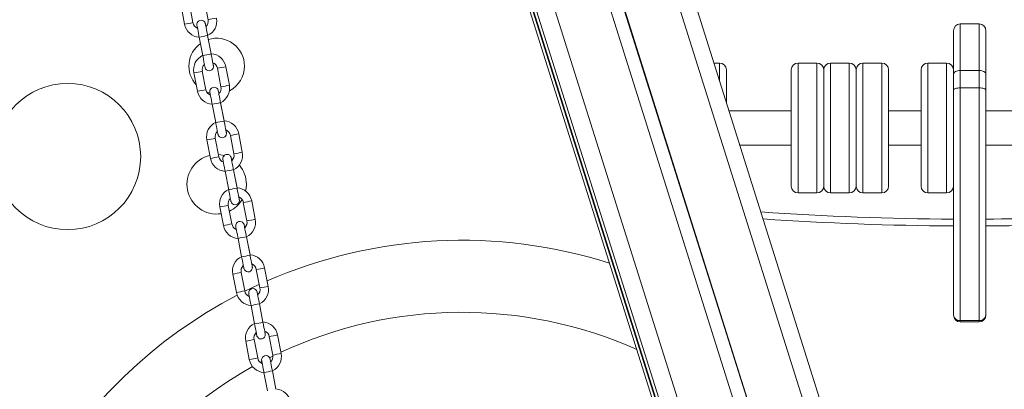
# Model space of a CAD drawing. Units: millimetres. Extents: x -6682 to 16644, y -4529 to 4156.
# Drawn here: x 5624 to 6201, y 2047 to 2263 of the extents above; entities that cross this region are included whole.
import ezdxf

# ---------------------------------------------------------------- set-up
doc = ezdxf.new("R2010")
doc.units = ezdxf.units.MM

msp = doc.modelspace()

# ---------------------------------------------------------------- linework, layer by layer
at = {"color": 7, "linetype": 'Continuous', "lineweight": 15}
for p, q in [((6457.22, 886.26), (5779.02, 3037.25)), ((5738.45, 3004.86), (6157.25, 1676.62)), ((5745.43, 3008.5), (6165.37, 1676.62)), ((5745.64, 3008.62), (6165.62, 1676.62)), ((5694.71, 2993.51), (6103.68, 1696.41)), ((5696.38, 2993.63), (6105.45, 1696.22)), ((5696.81, 2993.66), (6105.94, 1696.06)), ((5725.91, 2261.61), (5723.83, 2272.41)), ((5732.66, 2274.11), (5734.75, 2263.31)), ((5718.92, 2271.46), (5721, 2260.66)), ((6186.34, 2260.85), (6175.34, 2260.85)), ((6171.34, 2231.32), (6171.34, 2256.85)), ((6190.34, 2256.85), (6190.34, 2231.32)), ((5729.58, 2253.09), (5731.67, 2242.29)), ((5736.58, 2243.24), (5734.49, 2254.04)), ((5736.58, 2243.36), (5734.53, 2253.98)), ((6034.34, 2237.89), (6031.05, 2237.89)), ((6091.34, 2237.89), (6080.34, 2237.89)), ((6110.34, 2237.89), (6099.34, 2237.89)), ((6129.34, 2237.89), (6118.34, 2237.89)), ((6167.34, 2237.89), (6156.34, 2237.89)), ((5726.5, 2232.19), (5728.59, 2221.39)), ((5733.5, 2222.33), (5731.41, 2233.13)), ((5740.25, 2234.84), (5742.33, 2224.04)), ((5747.24, 2224.99), (5745.16, 2235.79)), ((6038.34, 2233.89), (6038.34, 2214.76)), ((6076.34, 2199.89), (6076.34, 2233.89)), ((6095.34, 2199.89), (6095.34, 2233.89)), ((6114.34, 2199.89), (6114.34, 2233.89)), ((6133.34, 2233.89), (6133.34, 2199.89)), ((6152.34, 2199.89), (6152.34, 2233.89)), ((6175.34, 2233.53), (6175.34, 2223.41)), ((6186.34, 2233.53), (6175.34, 2233.53)), ((6186.34, 2223.41), (6186.34, 2233.53)), ((6171.34, 2221.94), (6171.34, 2231.32)), ((6190.34, 2231.32), (6190.34, 2221.94)), ((5733.94, 2220.96), (5735.88, 2220.35)), ((6171.34, 2090.33), (6171.34, 2221.94)), ((6175.34, 2223.41), (6175.34, 2087.08)), ((6186.34, 2223.41), (6175.34, 2223.41)), ((6186.34, 2087.08), (6186.34, 2223.41)), ((6190.34, 2221.94), (6190.34, 2090.33)), ((5744.16, 2203.96), (5742.08, 2214.76)), ((5744.16, 2204.09), (5742.11, 2214.71)), ((5737.17, 2213.82), (5739.25, 2203.02)), ((6076.34, 2209.89), (6039.88, 2209.89)), ((6152.34, 2209.89), (6133.34, 2209.89)), ((6228.34, 2209.89), (6190.34, 2209.89)), ((6076.34, 2165.89), (6076.34, 2199.89)), ((6095.34, 2165.89), (6095.34, 2199.89)), ((6114.34, 2165.89), (6114.34, 2199.89)), ((6133.34, 2199.89), (6133.34, 2165.89)), ((6152.34, 2165.89), (6152.34, 2199.89)), ((5734.09, 2192.91), (5736.17, 2182.11)), ((5741.08, 2183.06), (5739, 2193.86)), ((5747.83, 2195.57), (5749.92, 2184.77)), ((5754.83, 2185.71), (5752.74, 2196.52)), ((6046.19, 2189.89), (6076.34, 2189.89)), ((6133.34, 2189.89), (6152.34, 2189.89)), ((6190.34, 2189.89), (6228.34, 2189.89)), ((5744.75, 2174.54), (5746.84, 2163.74)), ((5751.75, 2164.69), (5749.66, 2175.49)), ((5751.75, 2164.81), (5749.7, 2175.43)), ((5762.41, 2146.44), (5760.33, 2157.24)), ((6080.34, 2161.89), (6091.34, 2161.89)), ((6099.34, 2161.89), (6110.34, 2161.89)), ((6118.34, 2161.89), (6129.34, 2161.89)), ((6156.34, 2161.89), (6167.34, 2161.89)), ((5741.67, 2153.64), (5743.76, 2142.84)), ((5748.67, 2143.79), (5746.58, 2154.59)), ((5755.42, 2156.29), (5757.5, 2145.49)), ((5752.34, 2135.27), (5754.42, 2124.47)), ((5759.33, 2125.42), (5757.25, 2136.22)), ((5759.33, 2125.54), (5757.28, 2136.16)), ((5763, 2117.02), (5765.09, 2106.22)), ((5770, 2107.17), (5767.91, 2117.97)), ((5749.26, 2114.37), (5751.34, 2103.57)), ((5756.25, 2104.51), (5754.16, 2115.31)), ((5759.92, 2096), (5762.01, 2085.2)), ((5766.92, 2086.14), (5764.83, 2096.94)), ((5766.92, 2086.27), (5764.86, 2096.89)), ((6186.34, 2087.08), (6175.34, 2087.08)), ((6175.34, 2086.33), (6186.34, 2086.33)), ((5763.83, 2065.24), (5761.75, 2076.04)), ((5770.59, 2077.75), (5772.67, 2066.95)), ((5777.58, 2067.9), (5775.49, 2078.7)), ((5756.84, 2075.09), (5758.92, 2064.29)), ((5772.68, 2066.33), (5770.78, 2065.39)), ((5767.5, 2056.72), (5769.59, 2045.92)), ((5774.5, 2046.87), (5772.41, 2057.67)), ((5774.5, 2046.99), (5772.45, 2057.62))]:
    msp.add_line(p, q, dxfattribs=at)
at = {"color": 8, "linetype": 'Continuous', "lineweight": 15}
for p, q in [((5771.71, 3028.89), (6199.22, 1673.01)), ((5694.72, 2993.51), (6103.69, 1696.41)), ((5698.47, 2993.78), (6108.2, 1694.26)), ((5709.02, 2995.27), (6124.79, 1676.62)), ((6175.34, 2260.85), (6175.34, 2233.53)), ((6186.34, 2233.53), (6186.34, 2260.85)), ((6034.34, 2227.45), (6034.34, 2237.89)), ((6080.34, 2237.89), (6080.34, 2199.89)), ((6091.34, 2199.89), (6091.34, 2237.89)), ((6099.34, 2237.89), (6099.34, 2199.89)), ((6110.34, 2199.89), (6110.34, 2237.89)), ((6118.34, 2237.89), (6118.34, 2199.89)), ((6129.34, 2199.89), (6129.34, 2237.89)), ((6156.34, 2237.89), (6156.34, 2199.89)), ((6167.34, 2199.89), (6167.34, 2237.89)), ((6080.34, 2199.89), (6080.34, 2161.89)), ((6091.34, 2161.89), (6091.34, 2199.89)), ((6099.34, 2199.89), (6099.34, 2161.89)), ((6110.34, 2161.89), (6110.34, 2199.89)), ((6118.34, 2199.89), (6118.34, 2161.89)), ((6129.34, 2161.89), (6129.34, 2199.89)), ((6156.34, 2199.89), (6156.34, 2161.89)), ((6167.34, 2161.89), (6167.34, 2199.89)), ((6175.34, 2087.08), (6175.34, 2086.33)), ((6186.34, 2086.33), (6186.34, 2087.08))]:
    msp.add_line(p, q, dxfattribs=at)
at = {"color": 7, "linetype": 'Continuous', "lineweight": 15, "flags": 128}
for points in [[(5733.5, 2259.3), (5733.4, 2259.78), (5733.27, 2260.47), (5733.18, 2260.89), (5733.16, 2261.02), (5733.14, 2261.1), (5733.12, 2261.16), (5733.08, 2261.28), (5732.82, 2261.84), (5732.25, 2262.47), (5731.58, 2262.84), (5730.79, 2262.99), (5729.95, 2262.88), (5729.22, 2262.51), (5728.74, 2262.04), (5728.44, 2261.55), (5728.28, 2261.09), (5728.22, 2260.69), (5728.21, 2260.38), (5728.23, 2260.23), (5728.23, 2260.16), (5728.24, 2260.13), (5728.24, 2260.09), (5728.25, 2260.04), (5728.28, 2259.91), (5728.36, 2259.48), (5728.49, 2258.75), (5728.68, 2257.78), (5728.91, 2256.6), (5729.16, 2255.26), (5729.44, 2253.83), (5729.58, 2253.09), (5729.58, 2253.09)], [(5734.49, 2254.04), (5734.35, 2254.8), (5734.07, 2256.22), (5733.81, 2257.55), (5733.59, 2258.73), (5733.41, 2259.69), (5733.27, 2260.4), (5733.19, 2260.82), (5733.18, 2260.9), (5733.18, 2260.89)], [(5737.89, 2236.5), (5737.89, 2236.51), (5737.85, 2236.68), (5737.76, 2237.13), (5737.62, 2237.89), (5737.42, 2238.89), (5737.18, 2240.11), (5736.92, 2241.46), (5736.66, 2242.83), (5736.58, 2243.24)], [(5731.67, 2242.29), (5731.82, 2241.53), (5732.09, 2240.1), (5732.35, 2238.78), (5732.57, 2237.62), (5732.76, 2236.67), (5732.9, 2235.97), (5732.98, 2235.56), (5733.01, 2235.43), (5733.02, 2235.35), (5733.04, 2235.29), (5733.08, 2235.16), (5733.34, 2234.61), (5733.91, 2233.98), (5734.59, 2233.6), (5735.37, 2233.45), (5736.21, 2233.57), (5736.94, 2233.94), (5737.42, 2234.41), (5737.72, 2234.9), (5737.88, 2235.36), (5737.94, 2235.76), (5737.95, 2236.06), (5737.94, 2236.22), (5737.93, 2236.28), (5737.92, 2236.32), (5737.92, 2236.36), (5737.91, 2236.4), (5737.89, 2236.54), (5737.81, 2236.96), (5737.67, 2237.69), (5737.59, 2238.09)], [(6171.34, 2231.32), (6171.42, 2231.75), (6171.65, 2232.17), (6172.02, 2232.55), (6172.52, 2232.88), (6173.12, 2233.16), (6173.81, 2233.36), (6174.56, 2233.49), (6175.34, 2233.53)], [(6186.34, 2233.53), (6187.12, 2233.49), (6187.88, 2233.36), (6188.57, 2233.16), (6189.17, 2232.88), (6189.67, 2232.55), (6190.04, 2232.17), (6190.27, 2231.75), (6190.34, 2231.32)], [(5741.08, 2220.03), (5740.99, 2220.5), (5740.85, 2221.2), (5740.77, 2221.62), (5740.74, 2221.75), (5740.72, 2221.83), (5740.71, 2221.89), (5740.67, 2222.01), (5740.41, 2222.56), (5739.83, 2223.19), (5739.16, 2223.57), (5738.38, 2223.72), (5737.54, 2223.61), (5736.81, 2223.23), (5736.33, 2222.76), (5736.03, 2222.27), (5735.87, 2221.81), (5735.8, 2221.42), (5735.8, 2221.11), (5735.81, 2220.96), (5735.82, 2220.89), (5735.82, 2220.85), (5735.83, 2220.82), (5735.84, 2220.77), (5735.86, 2220.64), (5735.94, 2220.21), (5736.08, 2219.48), (5736.27, 2218.5), (5736.49, 2217.32), (5736.75, 2215.99), (5737.02, 2214.56), (5737.17, 2213.82), (5737.17, 2213.82)], [(5742.08, 2214.76), (5741.93, 2215.53), (5741.66, 2216.95), (5741.4, 2218.28), (5741.17, 2219.46), (5740.99, 2220.42), (5740.85, 2221.13), (5740.78, 2221.55), (5740.76, 2221.62), (5740.76, 2221.62)], [(6171.34, 2221.94), (6171.42, 2222.23), (6171.65, 2222.5), (6172.02, 2222.76), (6172.52, 2222.98), (6173.12, 2223.16), (6173.81, 2223.3), (6174.56, 2223.38), (6175.34, 2223.41)], [(6186.34, 2223.41), (6187.12, 2223.38), (6187.88, 2223.3), (6188.57, 2223.16), (6189.17, 2222.98), (6189.67, 2222.76), (6190.04, 2222.5), (6190.27, 2222.23), (6190.34, 2221.94)], [(5739.25, 2203.02), (5739.4, 2202.25), (5739.68, 2200.83), (5739.93, 2199.51), (5740.16, 2198.35), (5740.34, 2197.4), (5740.48, 2196.7), (5740.56, 2196.28), (5740.59, 2196.15), (5740.61, 2196.07), (5740.62, 2196.01), (5740.66, 2195.89), (5740.92, 2195.34), (5741.5, 2194.71), (5742.17, 2194.33), (5742.95, 2194.18), (5743.79, 2194.29), (5744.52, 2194.67), (5745, 2195.14), (5745.3, 2195.63), (5745.46, 2196.09), (5745.53, 2196.48), (5745.53, 2196.79), (5745.52, 2196.94), (5745.51, 2197.01), (5745.51, 2197.05), (5745.5, 2197.08), (5745.49, 2197.13), (5745.47, 2197.27), (5745.39, 2197.69), (5745.25, 2198.42), (5745.17, 2198.82)], [(5745.47, 2197.23), (5745.47, 2197.24), (5745.44, 2197.4), (5745.35, 2197.86), (5745.2, 2198.61), (5745, 2199.62), (5744.77, 2200.83), (5744.51, 2202.19), (5744.24, 2203.55), (5744.16, 2203.96)], [(5744.1, 2183.79), (5742.3, 2184.15), (5740.84, 2184.29)], [(5748.66, 2180.76), (5748.57, 2181.23), (5748.43, 2181.93), (5748.35, 2182.34), (5748.32, 2182.47), (5748.31, 2182.55), (5748.29, 2182.61), (5748.25, 2182.74), (5747.99, 2183.29), (5747.42, 2183.92), (5746.74, 2184.3), (5745.96, 2184.45), (5745.12, 2184.33), (5744.39, 2183.96), (5743.91, 2183.49), (5743.61, 2183), (5743.45, 2182.54), (5743.39, 2182.14), (5743.38, 2181.84), (5743.39, 2181.68), (5743.4, 2181.62), (5743.41, 2181.58), (5743.41, 2181.54), (5743.42, 2181.5), (5743.44, 2181.36), (5743.52, 2180.94), (5743.66, 2180.21), (5743.85, 2179.23), (5744.08, 2178.05), (5744.33, 2176.72), (5744.61, 2175.28), (5744.75, 2174.54), (5744.75, 2174.54)], [(5749.66, 2175.49), (5749.51, 2176.25), (5749.24, 2177.68), (5748.98, 2179.01), (5748.76, 2180.18), (5748.57, 2181.15), (5748.44, 2181.86), (5748.36, 2182.28), (5748.35, 2182.35), (5748.35, 2182.35)], [(5749.27, 2181.53), (5749.23, 2181.56), (5748.52, 2182)], [(5746.84, 2163.74), (5746.98, 2162.98), (5747.26, 2161.56), (5747.52, 2160.24), (5747.74, 2159.07), (5747.93, 2158.12), (5748.06, 2157.43), (5748.15, 2157.01), (5748.17, 2156.88), (5748.19, 2156.8), (5748.21, 2156.74), (5748.25, 2156.62), (5748.51, 2156.06), (5749.08, 2155.43), (5749.75, 2155.06), (5750.54, 2154.91), (5751.38, 2155.02), (5752.11, 2155.39), (5752.59, 2155.86), (5752.89, 2156.35), (5753.05, 2156.82), (5753.11, 2157.21), (5753.12, 2157.52), (5753.11, 2157.67), (5753.1, 2157.74), (5753.09, 2157.78), (5753.09, 2157.81), (5753.08, 2157.86), (5753.05, 2157.99), (5752.97, 2158.42), (5752.84, 2159.15), (5752.76, 2159.55)], [(5753.06, 2157.95), (5753.05, 2157.97), (5753.02, 2158.13), (5752.93, 2158.58), (5752.78, 2159.34), (5752.59, 2160.35), (5752.35, 2161.56), (5752.09, 2162.92), (5751.83, 2164.28), (5751.75, 2164.69)], [(5756.78, 2163.01), (5757.05, 2164.44), (5757.23, 2166.92)], [(5756.25, 2141.48), (5756.16, 2141.96), (5756.02, 2142.65), (5755.94, 2143.07), (5755.91, 2143.2), (5755.89, 2143.28), (5755.87, 2143.34), (5755.84, 2143.46), (5755.57, 2144.02), (5755, 2144.65), (5754.33, 2145.02), (5753.55, 2145.18), (5752.71, 2145.06), (5751.98, 2144.69), (5751.49, 2144.22), (5751.19, 2143.73), (5751.03, 2143.27), (5750.97, 2142.87), (5750.97, 2142.57), (5750.98, 2142.41), (5750.99, 2142.35), (5750.99, 2142.31), (5751, 2142.27), (5751, 2142.22), (5751.03, 2142.09), (5751.11, 2141.66), (5751.25, 2140.93), (5751.43, 2139.96), (5751.66, 2138.78), (5751.92, 2137.44), (5752.19, 2136.01), (5752.34, 2135.27), (5752.34, 2135.27)], [(5757.25, 2136.22), (5757.1, 2136.98), (5756.82, 2138.4), (5756.57, 2139.74), (5756.34, 2140.91), (5756.16, 2141.88), (5756.02, 2142.59), (5755.94, 2143), (5755.93, 2143.08), (5755.93, 2143.08)], [(5754.42, 2124.47), (5754.57, 2123.71), (5754.84, 2122.29), (5755.1, 2120.96), (5755.33, 2119.8), (5755.51, 2118.85), (5755.65, 2118.15), (5755.73, 2117.74), (5755.76, 2117.61), (5755.78, 2117.53), (5755.79, 2117.47), (5755.83, 2117.34), (5756.09, 2116.79), (5756.66, 2116.16), (5757.34, 2115.79), (5758.12, 2115.63), (5758.96, 2115.75), (5759.69, 2116.12), (5760.17, 2116.59), (5760.47, 2117.08), (5760.63, 2117.54), (5760.7, 2117.94), (5760.7, 2118.24), (5760.69, 2118.4), (5760.68, 2118.46), (5760.68, 2118.5), (5760.67, 2118.54), (5760.66, 2118.58), (5760.64, 2118.72), (5760.56, 2119.15), (5760.42, 2119.88), (5760.34, 2120.28)], [(5760.64, 2118.68), (5760.64, 2118.7), (5760.61, 2118.86), (5760.52, 2119.31), (5760.37, 2120.07), (5760.17, 2121.08), (5759.94, 2122.29), (5759.67, 2123.64), (5759.41, 2125.01), (5759.33, 2125.42)], [(5764.69, 2108.26), (5764.52, 2108.18), (5756.31, 2104.25)], [(5763.83, 2102.21), (5763.74, 2102.69), (5763.6, 2103.38), (5763.52, 2103.8), (5763.49, 2103.93), (5763.47, 2104.01), (5763.46, 2104.07), (5763.42, 2104.19), (5763.16, 2104.75), (5762.59, 2105.37), (5761.91, 2105.75), (5761.13, 2105.9), (5760.29, 2105.79), (5759.56, 2105.41), (5759.08, 2104.95), (5758.78, 2104.45), (5758.62, 2103.99), (5758.56, 2103.6), (5758.55, 2103.29), (5758.56, 2103.14), (5758.57, 2103.07), (5758.58, 2103.03), (5758.58, 2103), (5758.59, 2102.95), (5758.61, 2102.82), (5758.69, 2102.39), (5758.83, 2101.66), (5759.02, 2100.69), (5759.24, 2099.5), (5759.5, 2098.17), (5759.78, 2096.74), (5759.92, 2096), (5759.92, 2096)], [(5764.83, 2096.94), (5764.68, 2097.71), (5764.41, 2099.13), (5764.15, 2100.46), (5763.93, 2101.64), (5763.74, 2102.6), (5763.61, 2103.31), (5763.53, 2103.73), (5763.51, 2103.81), (5763.52, 2103.8)], [(5762.01, 2085.2), (5762.15, 2084.43), (5762.43, 2083.01), (5762.68, 2081.69), (5762.91, 2080.53), (5763.1, 2079.58), (5763.23, 2078.88), (5763.32, 2078.46), (5763.34, 2078.34), (5763.36, 2078.26), (5763.38, 2078.2), (5763.41, 2078.07), (5763.68, 2077.52), (5764.25, 2076.89), (5764.92, 2076.51), (5765.71, 2076.36), (5766.54, 2076.48), (5767.28, 2076.85), (5767.76, 2077.32), (5768.06, 2077.81), (5768.22, 2078.27), (5768.28, 2078.67), (5768.29, 2078.97), (5768.27, 2079.12), (5768.27, 2079.19), (5768.26, 2079.23), (5768.25, 2079.27), (5768.25, 2079.31), (5768.22, 2079.45), (5768.14, 2079.87), (5768, 2080.6), (5767.93, 2081)], [(5768.23, 2079.41), (5768.22, 2079.42), (5768.19, 2079.59), (5768.1, 2080.04), (5767.95, 2080.79), (5767.76, 2081.8), (5767.52, 2083.01), (5767.26, 2084.37), (5766.99, 2085.73), (5766.92, 2086.14)], [(5771.42, 2062.94), (5771.32, 2063.41), (5771.19, 2064.11), (5771.1, 2064.53), (5771.08, 2064.65), (5771.06, 2064.73), (5771.04, 2064.79), (5771, 2064.92), (5770.74, 2065.47), (5770.17, 2066.1), (5769.5, 2066.48), (5768.71, 2066.63), (5767.88, 2066.51), (5767.14, 2066.14), (5766.66, 2065.67), (5766.36, 2065.18), (5766.2, 2064.72), (5766.14, 2064.32), (5766.13, 2064.02), (5766.15, 2063.87), (5766.15, 2063.8), (5766.16, 2063.76), (5766.16, 2063.72), (5766.17, 2063.68), (5766.2, 2063.54), (5766.28, 2063.12), (5766.42, 2062.39), (5766.6, 2061.41), (5766.83, 2060.23), (5767.09, 2058.9), (5767.36, 2057.47), (5767.5, 2056.72), (5767.5, 2056.72)], [(5772.41, 2057.67), (5772.27, 2058.43), (5771.99, 2059.86), (5771.74, 2061.19), (5771.51, 2062.37), (5771.33, 2063.33), (5771.19, 2064.04), (5771.11, 2064.46), (5771.1, 2064.53), (5771.1, 2064.53)], [(5766.25, 2063.07), (5765.62, 2062.74), (5765.5, 2062.67)]]:
    msp.add_lwpolyline(points, dxfattribs=at)
at = {"color": 7, "linetype": 'Continuous', "lineweight": 15}
msp.add_circle((5652.51, 2183.18), 42.81, dxfattribs=at)
at = {"color": 8, "linetype": 'Continuous', "lineweight": 15}
for centre, radius, start, end in [((5704.88, 2357.32), 98, 279.46823, 282.39192), ((5717.93, 2363.58), 101.67, 279.521, 282.33915), ((5709.76, 2368.91), 117.5, 279.71043, 282.14866), ((5711.84, 2358.14), 117.54, 279.71093, 282.14841), ((5710.39, 2328.82), 97.97, 279.46799, 282.39259), ((5723.43, 2335.1), 101.66, 279.52068, 282.33905), ((5712.47, 2318.05), 98, 279.46823, 282.39192), ((5725.52, 2324.3), 101.67, 279.521, 282.33915), ((5717.35, 2329.63), 117.5, 279.71043, 282.14866), ((5719.43, 2318.87), 117.54, 279.71093, 282.14841), ((5717.97, 2289.54), 97.97, 279.46799, 282.39259), ((5731.02, 2295.82), 101.66, 279.52068, 282.33905), ((5733.1, 2285.03), 101.67, 279.521, 282.33915), ((5720.05, 2278.77), 98, 279.46823, 282.39192), ((5724.93, 2290.36), 117.5, 279.71043, 282.14866), ((5727.01, 2279.6), 117.54, 279.71093, 282.14841), ((5738.6, 2256.55), 101.66, 279.52068, 282.33905), ((5725.56, 2250.27), 97.97, 279.46799, 282.39259), ((5740.69, 2245.76), 101.67, 279.521, 282.33915), ((6180.84, 3923.18), 1780.67, 266.10305, 269.69432), ((6180.84, 3923.18), 1780.67, 270.30568, 275.00122), ((5727.64, 2239.5), 98, 279.46823, 282.39192), ((5732.52, 2251.09), 117.5, 279.71043, 282.14866), ((5734.6, 2240.32), 117.54, 279.71093, 282.14841), ((5746.19, 2217.28), 101.66, 279.52068, 282.33905), ((5733.14, 2211), 97.97, 279.46799, 282.39259), ((5748.27, 2206.49), 101.67, 279.521, 282.33915), ((5735.22, 2200.23), 98, 279.46823, 282.39192), ((5740.1, 2211.82), 117.5, 279.71043, 282.14866), ((5742.18, 2201.05), 117.54, 279.71093, 282.14841), ((5740.72, 2171.72), 97.97, 279.46799, 282.39259), ((5753.77, 2178.01), 101.66, 279.52068, 282.33905), ((5742.8, 2160.95), 98, 279.46823, 282.39192), ((5755.85, 2167.21), 101.67, 279.521, 282.33915), ((5747.69, 2172.54), 117.5, 279.71043, 282.14866)]:
    msp.add_arc(centre, radius, start, end, dxfattribs=at)
at = {"color": 7, "linetype": 'Continuous', "lineweight": 15}
for centre, radius, start, end in [((5730.22, 2262.39), 9.38, 190.61741, 266.30522), ((5730.06, 2262.28), 4.21, 189.2711, 249.44964), ((5730.67, 2262.39), 4.18, 312.21154, 12.79892), ((5730.46, 2262.43), 9.38, 295.69744, 11.24372), ((6175.34, 2256.85), 4, 90, 180), ((6186.34, 2256.85), 4, 0, 90), ((5739.82, 2236.15), 16.29, 125.67016, 222.82125), ((5739.82, 2236.15), 16.29, 0, 107.33037), ((5735.94, 2234.06), 9.38, 10.60388, 85.71473), ((5735.7, 2234.01), 9.38, 115.79435, 191.24641), ((5736.1, 2234.16), 4.21, 9.2711, 69.44964), ((6034.34, 2233.89), 4, 0, 90), ((6080.34, 2233.89), 4, 90, 180), ((6091.34, 2233.89), 4, 0, 90), ((6099.34, 2233.89), 4, 90, 180), ((6110.34, 2233.89), 4, 0, 90), ((6118.34, 2233.89), 4, 90, 180), ((6129.34, 2233.89), 4, 0, 90), ((6156.34, 2233.89), 4, 90, 180), ((6167.34, 2233.89), 4, 0, 90), ((5735.49, 2234.06), 4.18, 132.21154, 192.79892), ((5739.82, 2236.15), 16.29, 297.56615, 0), ((5737.81, 2223.11), 9.38, 190.61348, 266.16534), ((5737.65, 2223.01), 4.2, 189.24126, 249.23481), ((5738.26, 2223.11), 4.18, 312.42968, 12.82556), ((5738.04, 2223.16), 9.38, 295.55816, 11.23948), ((5743.29, 2194.74), 9.39, 115.14503, 191.22436), ((5743.53, 2194.79), 9.38, 10.60824, 85.94672), ((5743.07, 2194.79), 4.18, 132.42968, 192.82556), ((5743.68, 2194.89), 4.2, 9.24126, 69.23481), ((5745.63, 2183.89), 9.38, 295.79435, 11.24641), ((5739.82, 2166.92), 17.41, 103.23429, 278.62585), ((5745.39, 2183.84), 9.38, 190.60824, 265.94672), ((5745.23, 2183.74), 4.2, 189.24126, 249.23481), ((5745.84, 2183.84), 4.18, 312.21154, 12.79892), ((5739.82, 2166.92), 17.41, 0, 40.28901), ((5750.87, 2155.47), 9.38, 115.79435, 191.24641), ((5751.11, 2155.52), 9.38, 10.60388, 85.71473), ((6080.34, 2165.89), 4, 180, 270), ((6091.34, 2165.89), 4, 270, 0), ((6099.34, 2165.89), 4, 180, 270), ((6110.34, 2165.89), 4, 270, 0), ((6118.34, 2165.89), 4, 180, 270), ((6129.34, 2165.89), 4, 270, 0), ((6156.34, 2165.89), 4, 180, 270), ((6167.34, 2165.89), 4, 270, 0), ((5750.66, 2155.51), 4.18, 132.21154, 192.79892), ((5739.82, 2166.92), 17.41, 295.23228, 329.09481), ((5751.27, 2155.62), 4.21, 9.2711, 69.44964), ((6180.84, 3923.18), 1776.67, 270.30637, 275.00122), ((5753.43, 2144.57), 4.18, 312.42968, 12.82556), ((5753.21, 2144.61), 9.38, 295.55816, 11.23948), ((6180.84, 3923.18), 1776.67, 266.0525, 269.69363), ((5752.97, 2144.57), 9.38, 190.61348, 266.16534), ((5752.81, 2144.46), 4.2, 189.24126, 249.23481), ((5883.47, 1848.82), 285.33, 72.37068, 113.56817), ((5758.46, 2116.19), 9.39, 115.14503, 191.22436), ((5758.69, 2116.24), 9.38, 10.60824, 85.94672), ((5758.24, 2116.24), 4.18, 132.42968, 192.82556), ((5758.85, 2116.35), 4.2, 9.24126, 69.23481), ((5761.01, 2105.29), 4.18, 312.21154, 12.79892), ((5760.8, 2105.34), 9.38, 295.69744, 11.24372), ((5883.47, 1848.82), 285.33, 117.47611, 182.30633), ((5760.56, 2105.29), 9.38, 190.61741, 266.30522), ((5760.4, 2105.19), 4.21, 189.2711, 249.44964), ((5883.47, 1839.75), 252.21, 66.06269, 114.85852), ((6175.34, 2090.33), 4, 180, 270), ((6175.01, 2090.75), 3.69, 186.44633, 275.24519), ((6186.34, 2090.33), 4, 270, 0), ((6186.68, 2090.75), 3.69, 264.75481, 353.55367), ((5766.04, 2076.92), 9.38, 115.79435, 191.24641), ((5766.28, 2076.97), 9.38, 10.60388, 85.71473), ((5765.82, 2076.97), 4.18, 132.21154, 192.79892), ((5766.43, 2077.07), 4.21, 9.2711, 69.44964), ((5767.98, 2065.92), 4.21, 189.2711, 249.44964), ((5768.59, 2066.02), 4.18, 312.21154, 12.79892), ((5768.38, 2066.07), 9.38, 295.79435, 11.24641), ((5883.47, 1839.75), 252.21, 119.08506, 179.27945), ((5768.14, 2066.02), 9.38, 190.60388, 265.71473), ((5773.86, 2037.7), 9.38, 10.60388, 85.71473)]:
    msp.add_arc(centre, radius, start, end, dxfattribs=at)

doc.saveas('drawing.dxf')
